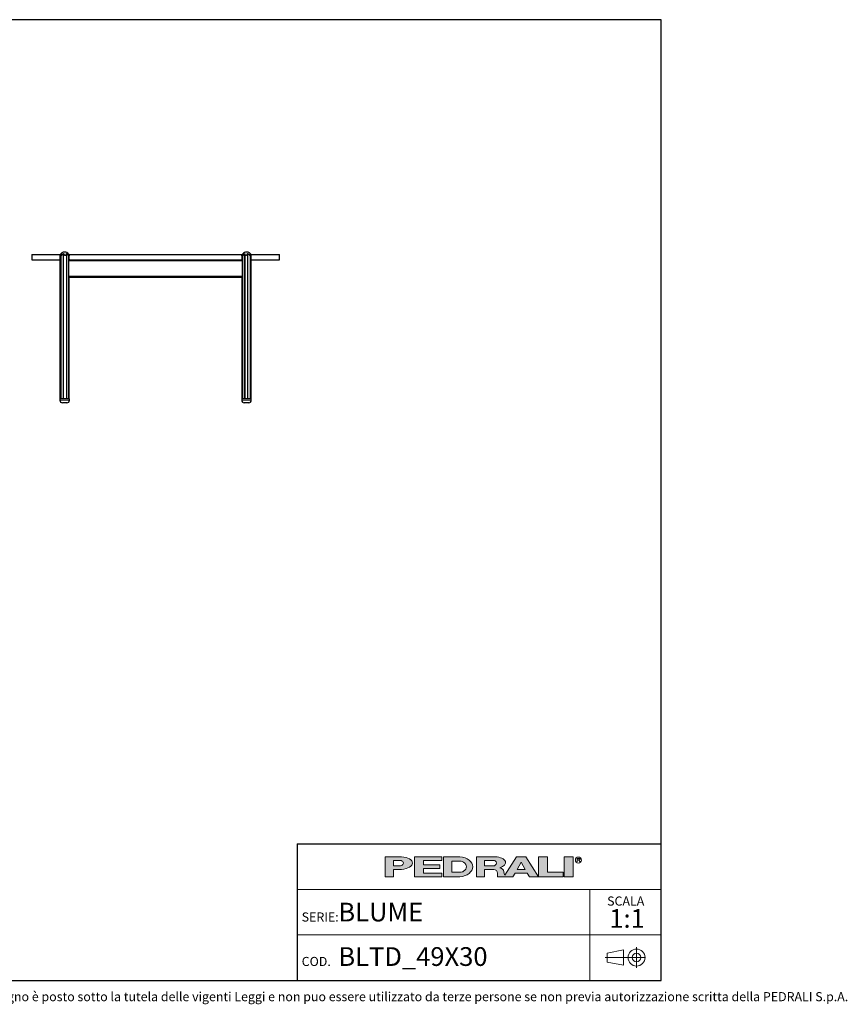
# Model space of a CAD drawing. Units: millimetres. Extents: x 100 to 3238, y 51 to 2000.
# Drawn here: x 1601 to 3238, y 53 to 2000 of the extents above; entities that cross this region are included whole.
import ezdxf

# ---------------------------------------------------------------- set-up
doc = ezdxf.new("R2010")
doc.units = ezdxf.units.MM
doc.header["$LTSCALE"] = 10
doc.linetypes.add('CENTERX2', pattern=[20.319999999999997, 12.7, -2.54, 2.54, -2.54])
doc.styles.add('SLDTEXTSTYLE0', font='TXT', dxfattribs={"width": 0.605})

# ---------------------------------------------------------------- blocks, each defined once
blk = doc.blocks.new('SW_NOTE_0')
at = {"color": 0, "linetype": 'Continuous', "lineweight": 0, "attachment_point": 2, "style": 'SLDTEXTSTYLE0'}
for s, insert, char_height in [('SCALA', (32.90625, 23.2032193159), 18), ('1:1', (35.6098540438, -1.6396707646), 37.0416666667)]:
    blk.add_mtext(s, dxfattribs=dict(at, insert=insert, char_height=char_height))

msp = doc.modelspace()

# ---------------------------------------------------------------- hatches: boundary and pattern name
at = {"linetype": 'Continuous'}
h = msp.add_hatch(color=7, dxfattribs=at)
edge = h.paths.add_edge_path(flags=0)
edge.add_line((2340.243226420216, 319.3144821747094), (2356.647910872445, 319.3144821747094))
edge.add_ellipse((2351.078765157099, 331.9559440369547), major_axis=(27.08884684798352, 0), ratio=0.4768529109443384, start_angle=293.7756995582609, end_angle=426.2243004403791)
edge.add_line((2356.647910872789, 344.5974058991662), (2323.989918311282, 344.5974058991662))
edge.add_line((2323.989918311282, 344.5974058991662), (2323.989918311282, 304.8670971915081))
edge.add_line((2323.989918311282, 304.8670971915081), (2340.243226420216, 304.8670971915081))
edge.add_line((2340.243226420216, 304.8670971915081), (2340.243226420216, 319.3144821747094))
edge = h.paths.add_edge_path(flags=0)
edge.add_ellipse((2350.175803596967, 331.9559440369547), major_axis=(9.93257717764151, 0), ratio=0.5895245510672578, start_angle=-43.66343414422602, end_angle=43.663434143974825, ccw=False)
edge.add_arc((2352.923880980421, 333.7618671600596), 7.223692492544108, 270, 290.0087898886726, ccw=False)
edge.add_line((2352.923880980421, 326.5381746675155), (2340.243226419814, 326.5381746675155))
edge.add_line((2340.243226419814, 326.5381746675155), (2340.243226419814, 337.37371340629))
edge.add_line((2340.243226419814, 337.37371340629), (2352.923880981012, 337.37371340629))
edge.add_arc((2352.923880981012, 330.150020915474), 7.223692490816113, 69.99121011104552, 89.9999999999992, ccw=False)
for points in [[(2435.957151948124, 344.59740589754), (2381.779458253796, 344.59740589754), (2381.779458253796, 304.867097189882), (2435.957151948124, 304.867097189882), (2435.957151948124, 312.09078967967), (2399.838689485178, 312.09078967967), (2399.838689485178, 321.1204052953607), (2432.345305703229, 321.1204052953607), (2432.345305703229, 328.344097788605), (2399.838689485178, 328.344097788605), (2399.838689485178, 337.3737134042958), (2435.957151948124, 337.3737134042958)], [(2645.444234240045, 344.597405899586), (2627.385003008663, 344.597405899586), (2627.385003008663, 304.8670971919279), (2676.14492733565, 304.8670971919279), (2676.14492733565, 313.8967128076189), (2645.444234240045, 313.8967128076189)], [(2677.950850457337, 344.5974058991659), (2677.950850457337, 304.8670971915079), (2696.010081688719, 304.8670971915079), (2696.010081688719, 344.5974058991659)]]:
    msp.add_hatch(color=7, dxfattribs=at).paths.add_polyline_path(points, flags=0)
h = msp.add_hatch(color=7, dxfattribs=at)
edge = h.paths.add_edge_path(flags=0)
edge.add_ellipse((2468.463768165085, 324.7322515426197), major_axis=(28.89476997115586, 0), ratio=0.6929224243374513, start_angle=280.2934314618138, end_angle=439.7065685387129)
edge.add_line((2472.071526001564, 344.5974058975816), (2439.568998196665, 344.5974058975813))
edge.add_line((2439.568998196665, 344.5974058975813), (2439.568998196665, 304.8670971876741))
edge.add_line((2439.568998196665, 304.8670971876741), (2472.071526001749, 304.8670971876741))
edge = h.paths.add_edge_path(flags=0)
edge.add_arc((2472.947172767998, 324.7322515421808), 10.83553873998016, 270, 303.83093491397625, ccw=False)
edge.add_line((2472.947172767998, 313.8967128022008), (2455.82230630316, 313.8967128022008))
edge.add_line((2455.82230630316, 313.8967128022008), (2455.82230630316, 335.5677902826995))
edge.add_line((2455.82230630316, 335.5677902826995), (2472.947172767998, 335.5677902826995))
edge.add_arc((2472.947172767998, 324.7322515421808), 10.83553874051871, 56.16855525239231, 89.9999999999992, ccw=False)
edge.add_ellipse((2462.14303723761, 324.7322515426197), major_axis=(22.57403904004612, 0), ratio=0.5985848325441405, start_angle=-28.128899992461072, end_angle=28.128644598819278, ccw=False)
h = msp.add_hatch(color=7, dxfattribs=at)
edge = h.paths.add_edge_path(flags=0)
edge.add_line((2558.870202192612, 314.7709579586855), (2560.355534650718, 308.9676544182703))
edge.add_arc((2565.453566637579, 310.114383967383), 5.225410873593411, 192.6768785101394, 204.7368873206736)
edge.add_line((2560.707644877863, 307.927800914186), (2584.042848052473, 344.597405899586))
edge.add_line((2584.042848052473, 344.597405899586), (2602.102079283856, 344.597405899586))
edge.add_line((2602.102079283856, 344.597405899586), (2627.385003008663, 304.8670971919279))
edge.add_line((2627.385003008663, 304.8670971919279), (2609.325771777099, 304.8670971919279))
edge.add_line((2609.325771777099, 304.8670971919279), (2605.262444749956, 312.090789681716))
edge.add_line((2605.262444749956, 312.090789681716), (2580.882482586372, 312.090789681716))
edge.add_line((2580.882482586372, 312.090789681716), (2576.819155559229, 304.8670971919279))
edge.add_line((2576.819155559229, 304.8670971919279), (2546.118462463106, 304.8670971919279))
edge.add_line((2546.118462463106, 304.8670971919279), (2546.118462463106, 312.0907896826544))
edge.add_arc((2538.894769969861, 312.0907896826544), 7.223692493244227, 0, 90)
edge.add_line((2538.894769969861, 319.3144821758984), (2520.835538738298, 319.3144821758984))
edge.add_line((2520.835538738298, 319.3144821758984), (2520.835538738298, 304.8670971928664))
edge.add_line((2520.835538738298, 304.8670971928664), (2504.582230629363, 304.8670971928664))
edge.add_line((2504.582230629363, 304.8670971928664), (2504.582230629363, 344.5974059005244))
edge.add_line((2504.582230629363, 344.5974059005244), (2542.019258305786, 344.5974059005244))
edge.add_ellipse((2538.029947706919, 332.9364020822968), major_axis=(24.32666622535162, 0), ratio=0.4859291160023137, start_angle=-38.69422570363571, end_angle=71.11382545369821, ccw=False)
edge.add_arc((2549.037584929584, 312.9627960708336), 9.997490267756193, 10.419948427922122, 80.7321727593918, ccw=False)
h.paths.add_polyline_path([(2593.072463667404, 333.7618671594018), (2584.945809612937, 319.3144821729139), (2601.199117721872, 319.3144821729139)], flags=0)
edge = h.paths.add_edge_path(flags=0)
edge.add_arc((2538.478172418671, 331.9559440374287), 5.417769370214362, 270.0000000000008, 305.5869104965606)
edge.add_ellipse((2532.574039041056, 331.9559440369547), major_axis=(11.73850030081747, 0), ratio=0.5900077182209745, start_angle=334.058541690378, end_angle=385.9414583083995)
edge.add_arc((2538.478172418671, 331.9559440374287), 5.417769369443226, 54.41308949502037, 90)
edge.add_line((2538.478172418671, 337.3737134068722), (2520.835538737718, 337.3737134068722))
edge.add_line((2520.835538737718, 337.3737134068722), (2520.835538737718, 326.538174667214))
edge.add_line((2520.835538737718, 326.538174667214), (2538.478172418671, 326.5381746672143))

# ---------------------------------------------------------------- linework, layer by layer
at = {"color": 7, "linetype": 'Continuous', "lineweight": 25}
for p, q in [((2870, 2000), (100, 2000)), ((2870, 100), (2870, 2000)), ((1624.878311398, 1535.3455820189), (1624.878311398, 1525.3455820189)), ((1624.878311398, 1535.3455820189), (1681.1328887563, 1535.3455820189)), ((1624.878311398, 1525.3455820189), (1680.5655765603, 1525.3455820189)), ((1680.5655765602, 1534.079269489), (1680.5655765602, 1250.3455820146)), ((1682.4561309317, 1535.4955210203), (1682.4561309317, 1250.3455820146)), ((1693.666120393, 1537.0244389357), (1693.666120393, 1250.3455820146)), ((1698.4314651402, 1535.3455820189), (2041.321040744, 1535.3455820189)), ((1698.5130366777, 1250.3455820146), (1698.5130366777, 1533.9856985918)), ((1699.152609781, 1525.3455820189), (1699.151350421, 1525.3455820189)), ((1700.2087645471, 1525.3455820189), (1699.152609781, 1525.3455820189)), ((1699.153933889, 1525.3455820189), (1699.153933889, 1532.9197465975)), ((1700.2087645471, 1525.3455820189), (2039.547858249, 1525.3455820189)), ((2040.605272375, 1525.3455820189), (2039.547858249, 1525.3455820189)), ((2040.602688907, 1532.9139359168), (2040.602688907, 1525.3455820189)), ((2041.2435861183, 1533.9820219995), (2041.2435861183, 1250.3455820146)), ((2041.8999100968, 1536.2598732103), (2041.887224294, 1536.2425383229)), ((2046.090502403, 1537.0244389357), (2046.090502403, 1250.3455820146)), ((2057.3004918643, 1250.3455820146), (2057.3004918643, 1535.4966934998)), ((2058.6237340397, 1535.3455820189), (2114.878311398, 1535.3455820189)), ((2059.1910462357, 1250.3455820146), (2059.1910462357, 1534.0842293826)), ((2059.1910462357, 1525.3455820189), (2114.878311398, 1525.3455820189)), ((2114.878311398, 1525.3455820189), (2114.878311398, 1535.3455820189)), ((1699.152609781, 1490.3455820189), (1699.151350421, 1490.3455820189)), ((1869.878311398, 1490.3455820189), (1699.152609781, 1490.3455820189)), ((1699.153933889, 1250.3455820146), (1699.153933889, 1490.3455820189)), ((2040.605272375, 1490.3455820189), (1869.878311398, 1490.3455820189)), ((2040.602688907, 1490.3455820189), (2040.602688907, 1250.3455820146)), ((1680.5240999939, 1250.3455820146), (1680.5240999939, 1247.3455820146)), ((1699.5240999939, 1250.3455820146), (1680.5240999939, 1250.3455820146)), ((1699.5240999939, 1247.3455820146), (1699.5240999939, 1250.3455820146)), ((2040.2325228021, 1250.3455820146), (2040.2325228021, 1247.3455820146)), ((2043.0150083808, 1250.3455820146), (2040.2325228021, 1250.3455820146)), ((2059.2325228021, 1250.3455820146), (2043.0150083808, 1250.3455820146)), ((2059.2325228021, 1247.3455820146), (2059.2325228021, 1250.3455820146)), ((1693.2060805093, 1242.3455820146), (1685.5240999939, 1242.3455820146)), ((1694.5240999939, 1242.3455820146), (1693.2060805093, 1242.3455820146)), ((2054.2325228021, 1242.3455820146), (2045.2325228021, 1242.3455820146)), ((2150, 370.0000000006), (2870, 370.0000000006)), ((2150, 370.0000000006), (2150, 100)), ((100, 100), (2870, 100))]:
    msp.add_line(p, q, dxfattribs=at)
at = {"color": 8, "linetype": 'Continuous', "lineweight": 18}
for p, q in [((1682.7923122503, 1537.2412781314), (1682.7923122503, 1536.7807189226)), ((1687.1453300975, 1537.2585378913), (1687.1453300975, 1250.3455820146)), ((1687.9390266149, 1537.2412781314), (1687.9390266149, 1250.3455820146)), ((1694.3781173385, 1536.9842263109), (1694.3781173385, 1250.3455820146)), ((1697.5385441958, 1536.6678961954), (1697.5385441958, 1536.5596129052)), ((1869.878311398, 1522.8455820189), (1698.5130366777, 1522.8455820189)), ((2041.2435861183, 1522.8455820189), (1869.878311398, 1522.8455820189)), ((2042.2180786002, 1536.6678961954), (2042.2180786002, 1536.5668784376)), ((2045.3785054575, 1536.9842263109), (2045.3785054575, 1250.3455820146)), ((2051.8175961811, 1537.2412781314), (2051.8175961811, 1250.3455820146)), ((2052.6112926984, 1537.2585378913), (2052.6112926984, 1250.3455820146)), ((2056.9643105457, 1537.2412781314), (2056.9643105457, 1536.7809547409)), ((1869.878311398, 1492.8455820189), (1698.5130366777, 1492.8455820189)), ((2041.2435861183, 1492.8455820189), (1869.878311398, 1492.8455820189)), ((1680.5240999939, 1247.3455820146), (1696.7416144152, 1247.3455820146)), ((1696.7416144152, 1247.3455820146), (1699.5240999939, 1247.3455820146)), ((2040.2325228021, 1247.3455820146), (2059.2325228021, 1247.3455820146))]:
    msp.add_line(p, q, dxfattribs=at)
at = {"color": 179, "linetype": 'Continuous', "lineweight": 18}
for p, q in [((2323.9899183113, 344.5974058992), (2323.9899183113, 304.8670971915)), ((2323.9899183113, 344.5974058992), (2356.6479108728, 344.5974058992)), ((2340.2432264198, 326.5381746675), (2340.2432264198, 337.3737134063)), ((2340.2432264198, 337.3737134063), (2352.923880981, 337.3737134063)), ((2381.7794582538, 344.5974058975), (2435.9571519481, 344.5974058975)), ((2381.7794582538, 344.5974058975), (2381.7794582538, 304.8670971899)), ((2435.9571519481, 337.3737134043), (2399.8386894852, 337.3737134043)), ((2399.8386894852, 337.3737134043), (2399.8386894852, 328.3440977886)), ((2435.9571519481, 344.5974058975), (2435.9571519481, 337.3737134043)), ((2439.5689981967, 344.5974058976), (2439.5689981967, 304.8670971877)), ((2439.5689981967, 344.5974058976), (2472.0715260016, 344.5974058976)), ((2455.8223063032, 324.7322515403), (2455.8223063032, 335.5677902827)), ((2455.8223063032, 335.5677902827), (2472.947172768, 335.5677902827)), ((2504.5822306294, 344.5974059005), (2504.5822306294, 304.8670971929)), ((2504.5822306294, 344.5974059005), (2542.0192583058, 344.5974059005)), ((2520.8355387377, 326.5381746672), (2520.8355387377, 337.3737134069)), ((2520.8355387377, 337.3737134069), (2538.4781724187, 337.3737134069)), ((2584.0428480525, 344.5974058996), (2560.7076448779, 307.9278009142)), ((2584.0428480525, 344.5974058996), (2602.1020792839, 344.5974058996)), ((2584.9458096129, 319.3144821729), (2593.0724636674, 333.7618671594)), ((2593.0724636674, 333.7618671594), (2601.1991177219, 319.3144821729)), ((2602.1020792839, 344.5974058996), (2627.3850030087, 304.8670971919)), ((2627.3850030087, 344.5974058996), (2627.3850030087, 304.8670971919)), ((2627.3850030087, 344.5974058996), (2645.44423424, 344.5974058996)), ((2645.44423424, 313.8967128076), (2645.44423424, 344.5974058996)), ((2677.9508504573, 344.5974058992), (2677.9508504573, 304.8670971915)), ((2677.9508504573, 344.5974058992), (2696.0100816887, 344.5974058992)), ((2696.0100816887, 344.5974058992), (2696.0100816887, 304.8670971915)), ((2704.1151644241, 341.2930554229), (2708.2866879839, 341.2930554229)), ((2704.1151644241, 338.5841707372), (2704.1151644241, 341.2930554229)), ((2708.2866879839, 338.5841707372), (2704.1151644241, 338.5841707372)), ((2704.1151644241, 338.5841707372), (2706.8240491077, 338.5841707372)), ((2704.1151644241, 338.5841707372), (2704.1151644241, 334.5208437117)), ((2709.5329337914, 334.5208437117), (2706.8240491077, 338.5841707372)), ((2340.2432264198, 326.5381746675), (2352.9238809804, 326.5381746675)), ((2340.2432264202, 304.8670971915), (2340.2432264202, 319.3144821747)), ((2356.6479108724, 319.3144821747), (2340.2432264202, 319.3144821747)), ((2399.8386894852, 328.3440977886), (2432.3453057032, 328.3440977886)), ((2432.3453057032, 321.1204052954), (2399.8386894852, 321.1204052954)), ((2399.8386894852, 321.1204052954), (2399.8386894852, 312.0907896797)), ((2399.8386894852, 312.0907896797), (2435.9571519481, 312.0907896797)), ((2432.3453057032, 328.3440977886), (2432.3453057032, 321.1204052954)), ((2435.9571519481, 312.0907896797), (2435.9571519481, 304.8670971899)), ((2455.8223063032, 324.7322515403), (2455.8223063032, 313.8967128022)), ((2455.8223063032, 313.8967128022), (2472.947172768, 313.8967128022)), ((2520.8355387377, 326.5381746672), (2538.4781724187, 326.5381746672)), ((2520.8355387383, 304.8670971929), (2520.8355387383, 319.3144821759)), ((2520.8355387383, 319.3144821759), (2538.8947699699, 319.3144821759)), ((2546.1184624631, 312.0907896827), (2546.1184624631, 304.8670971919)), ((2558.8702021926, 314.7709579587), (2560.3555346507, 308.9676544183)), ((2576.8191555592, 304.8670971919), (2580.8824825864, 312.0907896817)), ((2580.8824825864, 312.0907896817), (2605.26244475, 312.0907896817)), ((2584.9458096129, 319.3144821729), (2601.1991177219, 319.3144821729)), ((2605.26244475, 312.0907896817), (2609.3257717771, 304.8670971919)), ((2676.1449273357, 313.8967128076), (2645.44423424, 313.8967128076)), ((2676.1449273357, 304.8670971919), (2676.1449273357, 313.8967128076)), ((2323.9899183113, 304.8670971915), (2340.2432264202, 304.8670971915)), ((2435.9571519481, 304.8670971899), (2381.7794582538, 304.8670971899)), ((2472.0715260017, 304.8670971877), (2439.5689981967, 304.8670971877)), ((2504.5822306294, 304.8670971929), (2520.8355387383, 304.8670971929)), ((2546.1184624631, 304.8670971919), (2576.8191555592, 304.8670971919)), ((2609.3257717771, 304.8670971919), (2627.3850030087, 304.8670971919)), ((2627.3850030087, 304.8670971919), (2676.1449273357, 304.8670971919)), ((2677.9508504573, 304.8670971915), (2696.0100816887, 304.8670971915))]:
    msp.add_line(p, q, dxfattribs=at)
at = {"color": 7, "linetype": 'Continuous', "lineweight": 18}
for p, q in [((2870, 280.0000000004), (2150, 280.0000000004)), ((2728.7989947508, 280.0000000004), (2728.7989947508, 190.0000000002)), ((2150, 190.0000000002), (2870, 190.0000000002)), ((2728.7989947508, 190.0000000002), (2728.7989947508, 100))]:
    msp.add_line(p, q, dxfattribs=at)
at = {"color": 19, "linetype": 'Continuous', "lineweight": 18}
for p, q in [((2795.2884126839, 160.2788043096), (2763.4182663121, 154.0818314039)), ((2795.2884126839, 160.2788043096), (2795.2884126839, 130.0903831992)), ((2821.3505851521, 165.4881573907), (2821.3505851521, 124.881030118)), ((2763.4182663121, 154.0818314039), (2763.4182663121, 136.2873561048)), ((2795.2884126839, 130.0903831992), (2763.4182663121, 136.2873561048))]:
    msp.add_line(p, q, dxfattribs=at)
at = {"color": 19, "linetype": 'CENTERX2', "lineweight": 18}
msp.add_line((2838.9207124248, 145.1845937544), (2759.4518690643, 145.1845937544), dxfattribs=at)
at = {"color": 179, "linetype": 'Continuous', "lineweight": 18}
msp.add_circle((2706.2864208618, 337.8675697335), 5.930102145230649, dxfattribs=at)
at = {"color": 19, "linetype": 'Continuous', "lineweight": 18}
for radius in [16.77593581663705, 8.587078762764193]:
    msp.add_circle((2821.3505851521, 145.1845937544), radius, dxfattribs=at)
at = {"color": 7, "linetype": 'Continuous', "lineweight": 25}
for centre, radius, start, end in [((1689.7931427916, 1530.3455820146), 10.00000000000016, 89.9980362318, 154.8841009987), ((1689.7931427916, 1530.3455820146), 10.00000000000009, 36.1158985681, 89.9980362318), ((2049.9634800043, 1530.3455820146), 10.00000000000031, 89.9980362318, 143.7415114229), ((2049.9634800043, 1530.3455820146), 10.00000000000009, 25.0632806668, 89.9980362318), ((1685.5240999939, 1247.3455820146), 5, 180, 270), ((1694.5240999939, 1247.3455820146), 5, 270, 0), ((2045.2325228021, 1247.3455820146), 5, 180, 270), ((2054.2325228021, 1247.3455820146), 5, 270, 0)]:
    msp.add_arc(centre, radius, start, end, dxfattribs=at)
at = {"color": 179, "linetype": 'Continuous', "lineweight": 18}
for centre, radius, start, end in [((2352.923880981, 330.1500209155), 7.223692490816169, 69.991210111, 90), ((2472.947172768, 324.7322515422), 10.8355387405187, 56.1685552524, 90), ((2538.4781724187, 331.9559440374), 5.417769369443558, 54.413089495, 90), ((2352.9238809804, 333.7618671601), 7.223692492544103, 270, 290.0087898887), ((2472.947172768, 324.7322515422), 10.83553873998012, 270, 303.830934914), ((2538.4781724187, 331.9559440374), 5.417769370214614, 270, 305.5869104966), ((2538.8947699699, 312.0907896827), 7.223692493244471, 0, 90), ((2549.0375849296, 312.9627960708), 9.997490267756625, 10.4199484279, 80.7321727594), ((2565.4535666376, 310.1143839674), 5.225410873593643, 192.6768785101, 204.7368873207)]:
    msp.add_arc(centre, radius, start, end, dxfattribs=at)
for centre, major_axis, ratio, start_param, end_param in [((2350.175803597, 331.955944037), (9.932577177642086, 0), 0.5895245511, 5.265715075739357, 7.300655538615938), ((2351.0787651571, 331.955944037), (27.0888468479834, 0), 0.4768529109, 4.919453630382234, 7.646916983963972), ((2468.4637681651, 324.7322515426), (28.89476997115571, 0), 0.6929224243, 4.837574201223028, 7.72879641314261), ((2462.1430372376, 324.7322515426), (22.57403904004605, 0), 0.5985848325, 5.554193105221712, 7.012172182744729), ((2532.5740390411, 331.955944037), (11.73850030081758, 0), 0.5900077182, 5.593675727225931, 6.97269488710657), ((2538.0299477069, 332.9364020823), (24.3266662253518, 0), 0.485929116, 5.257694056962849, 7.689248379254996), ((2708.0427484413, 339.93861308), (1.490185355941776, 0), 0.9213369296, 4.876826485633947, 7.68954412872528)]:
    msp.add_ellipse(centre, major_axis=major_axis, ratio=ratio, start_param=start_param, end_param=end_param, dxfattribs=at)
at = {"color": 7, "linetype": 'Continuous', "lineweight": 25}
for points, knots in [([(1680.567907286693, 1534.07926948899), (1680.56789932539, 1534.093041269497), (1680.56787378409, 1534.13722363169), (1680.602830885521, 1534.263925012486), (1680.689121162925, 1534.49201749218), (1680.846950807134, 1534.817749136084), (1681.065439104755, 1535.190112033093), (1681.299586410152, 1535.540632221861), (1681.533437648337, 1535.859255105928), (1681.793293025755, 1536.184230306709), (1682.089257872125, 1536.52537014786), (1682.420188693722, 1536.879874522607), (1682.667893387806, 1537.12044346475), (1682.792312250283, 1537.241278131366)], [0, 0, 0, 0, 0.0325269511878316, 0.1043523411979966, 0.178147346079281, 0.2999215112614272, 0.4248530905237778, 0.5146845338821001, 0.6051712619146087, 0.6975951152610314, 0.7906484990243968, 0.8948454501213531, 1, 1, 1, 1]), ([(1683.07003867346, 1537.258537891331), (1683.005377953405, 1537.158878616758), (1682.87559705279, 1536.958851917434), (1682.721440399726, 1536.651944816872), (1682.597921619061, 1536.34042061907), (1682.492299109038, 1535.961847600921), (1682.448299998016, 1535.605275664836), (1682.462106450909, 1535.279503548802), (1682.504597583819, 1535.036074963562), (1682.586122273396, 1534.801776996247), (1682.705955059804, 1534.606181193676), (1682.857159368457, 1534.459629990139), (1683.019281133075, 1534.370198357611), (1683.20102357819, 1534.326158129415), (1683.390179096203, 1534.32401139042), (1683.595975869427, 1534.361169602522), (1683.839151639853, 1534.442989492347), (1684.121659668258, 1534.580673560156), (1684.49570605986, 1534.811437103062), (1684.929999247954, 1535.13221005482), (1685.361723910966, 1535.492377777387), (1685.735783091503, 1535.826412669601), (1686.054608069706, 1536.124596138404), (1686.365801975369, 1536.428701010207), (1686.740928214447, 1536.8097196867), (1686.988779336492, 1537.084792826219), (1687.145330097548, 1537.258537891331)], [0, 0, 0, 0, 0.0425768439200346, 0.085456226663411, 0.1292655212993071, 0.1733896051365636, 0.2448927928827733, 0.2814175395970662, 0.3182118727426333, 0.3578509173303955, 0.3981484105825073, 0.4288224096626724, 0.4602420416076465, 0.4856042083258874, 0.5116936315326995, 0.5370616943792947, 0.5630949909788432, 0.5995472643023707, 0.6370102149324284, 0.6959998903666367, 0.7565561265102992, 0.7981804952569145, 0.8401079728424093, 0.8829363933459092, 0.9260588511262571, 1, 1, 1, 1]), ([(1682.792312250283, 1537.241278131366), (1682.853777030701, 1537.297055282305), (1682.950724625477, 1537.385031853442), (1683.071466496405, 1537.467918151363), (1683.142901506174, 1537.499711408127), (1683.176161703482, 1537.490717709167), (1683.177335758625, 1537.448716738436), (1683.143903313352, 1537.371350753309), (1683.09514454538, 1537.29688188472), (1683.07003867346, 1537.258537891331)], [0, 0, 0, 0, 0.2236978580034458, 0.3528357075717467, 0.4829964006465117, 0.5936020866478973, 0.6970463839855823, 0.8440092931474071, 1, 1, 1, 1]), ([(1687.145330097548, 1537.258537891331), (1687.201306387814, 1537.313411512554), (1687.288421559144, 1537.398810614418), (1687.453772541842, 1537.474696543734), (1687.588897485922, 1537.50044126269), (1687.707982168611, 1537.48766443239), (1687.812453551367, 1537.442290938607), (1687.897668462422, 1537.360117644035), (1687.924931361839, 1537.281779771368), (1687.939026614875, 1537.241278131369)], [0, 0, 0, 0, 0.2240635092468811, 0.3487071205324323, 0.4742528072797061, 0.5825492860625083, 0.68660842311498, 0.8379727149431345, 1, 1, 1, 1]), ([(1687.939026614875, 1537.241278131369), (1687.968755793653, 1537.13682279466), (1688.028428311673, 1536.927159655005), (1688.1635085195, 1536.604175776005), (1688.33113359324, 1536.275298226345), (1688.531777661291, 1535.946021181512), (1688.761882111998, 1535.62044778114), (1689.022294032683, 1535.299370209681), (1689.318107128046, 1534.98270130071), (1689.623298373051, 1534.704465103339), (1689.929842747973, 1534.47055800006), (1690.228578418954, 1534.283840147547), (1690.556651856136, 1534.130316881739), (1690.871839598653, 1534.041278207658), (1691.160205605404, 1534.011770528961), (1691.405514249047, 1534.024040266338), (1691.643388306158, 1534.07270353808), (1691.907928325857, 1534.16672043995), (1692.189895694924, 1534.320652297028), (1692.534760254791, 1534.583558515651), (1692.879563666232, 1534.94795708864), (1693.159569327104, 1535.354237929523), (1693.355929236484, 1535.725600252012), (1693.490964559302, 1536.052847046316), (1693.58973235034, 1536.385004825993), (1693.651922381494, 1536.710786798759), (1693.661517195182, 1536.922748439992), (1693.66612039298, 1537.024438935701)], [0, 0, 0, 0, 0.0430301906961294, 0.0863703585232701, 0.1306473267282327, 0.1752340698039978, 0.2184985703256641, 0.2620710116748433, 0.3067590161673295, 0.3519305753622506, 0.3854008499168429, 0.4193042262219281, 0.4528401599354563, 0.4875658065129404, 0.5106252861551502, 0.534366871644035, 0.5574221930535447, 0.5810244918902085, 0.6175995456730511, 0.655163428832627, 0.7176981382171189, 0.7818686090748919, 0.825252265908668, 0.8689465762027684, 0.9135854729028704, 0.9585418566971378, 1, 1, 1, 1]), ([(1693.66612039298, 1537.024438935701), (1693.67306133293, 1537.080786848328), (1693.683765560119, 1537.167685865286), (1693.766326898892, 1537.245037379648), (1693.860484772687, 1537.271310024551), (1693.970483396915, 1537.258739802012), (1694.093512082847, 1537.213334669598), (1694.239456730925, 1537.123871442753), (1694.328154779689, 1537.034543616118), (1694.378117338455, 1536.984226310947)], [0, 0, 0, 0, 0.2204300636816579, 0.3399443732551256, 0.4603671101702239, 0.5640212293774438, 0.6631726788870019, 0.8102691653343168, 1, 1, 1, 1]), ([(1694.378117338455, 1536.984226310947), (1694.485606644725, 1536.865626972546), (1694.701368732205, 1536.627563841291), (1695.037822545447, 1536.259486915659), (1695.381177408653, 1535.883482278843), (1695.726511369626, 1535.503949609414), (1696.069370606153, 1535.125135346811), (1696.40976362308, 1534.747640238129), (1696.749383196939, 1534.371899921572), (1697.042080834778, 1534.053661648621), (1697.287991290163, 1533.797502512103), (1697.487854122201, 1533.601372517517), (1697.686694758735, 1533.426217821379), (1697.857701851171, 1533.304347998573), (1697.999365815814, 1533.235392728008), (1698.109809494303, 1533.208144999307), (1698.209524111634, 1533.215202197078), (1698.301835388915, 1533.25953312155), (1698.38163050211, 1533.347161471669), (1698.45934052358, 1533.508472945515), (1698.510000969131, 1533.753289040199), (1698.518048815301, 1534.068531621878), (1698.486221564632, 1534.397252661512), (1698.421000416198, 1534.730523400405), (1698.323029911353, 1535.073000482881), (1698.155788743908, 1535.517612755445), (1697.888236480191, 1536.066300130675), (1697.593290381974, 1536.48858882005), (1697.444395044241, 1536.70176952461)], [0, 0, 0, 0, 0.0441213647301361, 0.0885643240892553, 0.1339549310956296, 0.1796485529093085, 0.2244874082555766, 0.2696160366855486, 0.3157575130293583, 0.3623227711932876, 0.3904545578735313, 0.4187956069174226, 0.4469628201082587, 0.4757844533845464, 0.4937613087931126, 0.5122052114429652, 0.5302047120128613, 0.548772796996444, 0.5721373294163135, 0.5961490192902885, 0.6384785624501009, 0.6818249414600147, 0.7221252442697585, 0.7627269998852237, 0.8041331317540883, 0.84577355098678, 0.9221430649462551, 1, 1, 1, 1]), ([(1697.444395044241, 1536.70176952461), (1697.40026465907, 1536.760922116036), (1697.332078868842, 1536.852318694036), (1697.27466946625, 1536.935496705313), (1697.25589871846, 1536.969791517977), (1697.266158648414, 1536.968757321094), (1697.304415732762, 1536.933992217075), (1697.380247810361, 1536.853671289565), (1697.466290910222, 1536.754845302176), (1697.524758036522, 1536.684486364624), (1697.53854419583, 1536.667896195358)], [0, 0, 0, 0, 0.215329681034322, 0.3327055588565401, 0.4327106172887845, 0.5331289091056534, 0.6249491950544144, 0.7533679527279208, 0.9418458044828473, 1, 1, 1, 1]), ([(1697.53854419583, 1536.667896195358), (1697.645562972223, 1536.534069423363), (1697.860383105679, 1536.265437263767), (1698.145470204399, 1535.849479331021), (1698.402196868258, 1535.423863470863), (1698.624616569807, 1534.991292752178), (1698.81101999291, 1534.556161291216), (1698.961548146933, 1534.118226083068), (1699.07162265461, 1533.680895349304), (1699.143311043352, 1533.269523794351), (1699.14513760478, 1533.028284376013), (1699.145959406296, 1532.919746597518)], [0, 0, 0, 0, 0.1096448922561254, 0.2200915687980166, 0.3328514698241838, 0.4463312959867561, 0.5590926662031361, 0.6725202740452934, 0.7881687652614032, 0.9046934709396093, 1, 1, 1, 1]), ([(2040.606136552723, 1532.913935916764), (2040.605505210204, 1532.956379282031), (2040.603334286819, 1533.102324298261), (2040.63397767435, 1533.376782117228), (2040.716616460319, 1533.844905078413), (2040.863168353396, 1534.342892213751), (2041.070961861195, 1534.856180762429), (2041.267669882677, 1535.262353906053), (2041.498651657863, 1535.669223031045), (2041.80349050349, 1536.142009565666), (2042.062842939435, 1536.470986638421), (2042.21807860016, 1536.667896195358)], [0, 0, 0, 0, 0.0379944131226155, 0.1306469269071299, 0.2239600225243101, 0.4141053981649758, 0.5189817172737287, 0.6243947354933842, 0.7315388085909492, 0.8393122845544561, 1, 1, 1, 1]), ([(2042.312227751749, 1536.70176952461), (2042.223224622162, 1536.578012557656), (2042.044578487573, 1536.329608890533), (2041.8178758139, 1535.947462474279), (2041.622398356102, 1535.558508784825), (2041.433559854368, 1535.089953899522), (2041.311875261503, 1534.649177440062), (2041.252249668898, 1534.246248783928), (2041.239084333538, 1533.976820461209), (2041.252647610489, 1533.745473300161), (2041.287263408191, 1533.554189865781), (2041.349206527057, 1533.38650960289), (2041.432780588899, 1533.276075103782), (2041.528724490277, 1533.22114333957), (2041.6225788891, 1533.206852023268), (2041.729585568456, 1533.225943102241), (2041.860038084997, 1533.282311802419), (2042.015873206206, 1533.384926098501), (2042.242826910631, 1533.573955419397), (2042.529329057977, 1533.856701751385), (2042.861413620971, 1534.212177256534), (2043.189400161275, 1534.573130888579), (2043.511681713841, 1534.930503684207), (2043.841734541231, 1535.296040469736), (2044.265733291651, 1535.763420893689), (2044.682137360685, 1536.219324285534), (2045.082852794779, 1536.657920871571), (2045.279760185956, 1536.875243293753), (2045.378505457529, 1536.984226310941)], [0, 0, 0, 0, 0.0453846795158971, 0.0910956457676877, 0.1377861112474641, 0.1847984484385613, 0.2588563244583036, 0.2965960583089347, 0.3345934417298341, 0.3627068189222369, 0.3910552764359873, 0.4192115960366924, 0.448144787335271, 0.465787655606307, 0.4839178616272812, 0.5015746029079537, 0.519739088252617, 0.5448263126108585, 0.5705932132964409, 0.6177342306539173, 0.6659981837889954, 0.7087532480230607, 0.751824952447272, 0.7957808044145472, 0.8400079168875196, 0.9191109597848034, 0.9594357012421718, 1, 1, 1, 1]), ([(2042.21807860016, 1536.667896195358), (2042.269074671293, 1536.728464395452), (2042.350059364672, 1536.824650180046), (2042.43800297462, 1536.91948452492), (2042.485131662268, 1536.964949343185), (2042.500891163471, 1536.972169791712), (2042.487264927405, 1536.94383253888), (2042.439503398135, 1536.87340368609), (2042.373358773684, 1536.783534463338), (2042.324641268939, 1536.718373049961), (2042.312227751749, 1536.70176952461)], [0, 0, 0, 0, 0.214811029655635, 0.3411322673416727, 0.4464287003091335, 0.5523542512426309, 0.6447889097414407, 0.7660552293890752, 0.9403894463275577, 0.9999999999999999, 0.9999999999999999, 0.9999999999999999, 0.9999999999999999]), ([(2045.378505457529, 1536.984226310941), (2045.437154807112, 1537.042527137294), (2045.530510980051, 1537.135328542019), (2045.68631327045, 1537.224197062716), (2045.809503611458, 1537.264728114593), (2045.914156597591, 1537.268450925165), (2046.00123846005, 1537.237518547702), (2046.074802986314, 1537.161617332481), (2046.084554669261, 1537.076409056369), (2046.090502403009, 1537.024438935702)], [0, 0, 0, 0, 0.2198296104784807, 0.3499177958292696, 0.4588983161344677, 0.5683999765788414, 0.6667094681233274, 0.7967198733580364, 1, 1, 1, 1]), ([(2046.090502403009, 1537.024438935702), (2046.095514555584, 1536.917424541346), (2046.105574414612, 1536.702636642346), (2046.169843329067, 1536.373392814044), (2046.270203338732, 1536.039405986586), (2046.435905215698, 1535.643209644954), (2046.645980569298, 1535.275748163492), (2046.891807687339, 1534.94549708542), (2047.106727380244, 1534.704314946905), (2047.354758921465, 1534.477133520259), (2047.619127191531, 1534.289450915531), (2047.895328946541, 1534.147117167326), (2048.155060557864, 1534.059856980206), (2048.415352933489, 1534.017135549718), (2048.662446283746, 1534.014836524227), (2048.911512890355, 1534.050194258542), (2049.188868950536, 1534.128894963594), (2049.48964139667, 1534.262614637085), (2049.867408704283, 1534.492636269933), (2050.271345220614, 1534.817542284229), (2050.639206756471, 1535.190150842085), (2050.933058213603, 1535.540623229957), (2051.166547009011, 1535.859257579071), (2051.373115591944, 1536.184229635816), (2051.556376754999, 1536.525370351358), (2051.712947647879, 1536.879874468792), (2051.782607126443, 1537.120443446757), (2051.817596181114, 1537.241278131366)], [0, 0, 0, 0, 0.0436175577132373, 0.0875445180727353, 0.1324232365607026, 0.1776249957013356, 0.2471068321983612, 0.2825457174670732, 0.3182339115864726, 0.3543732564365724, 0.3910498564409127, 0.4195472303548212, 0.4487320066823138, 0.4718441160741175, 0.4956184451052732, 0.5187364415274734, 0.5424579544801472, 0.5764259662049807, 0.6113254577453242, 0.6689154864260358, 0.7279987346838591, 0.7704822564694362, 0.8132756786605987, 0.8569852155483384, 0.9009924730134528, 0.950269800377111, 0.9999999999999999, 0.9999999999999999, 0.9999999999999999, 0.9999999999999999]), ([(2051.817596181114, 1537.241278131366), (2051.838917058315, 1537.297055282305), (2051.87254619925, 1537.385031853442), (2051.987898485677, 1537.467918151363), (2052.108074442033, 1537.499711408127), (2052.236738053264, 1537.490717709167), (2052.368287248286, 1537.448716738436), (2052.500970509345, 1537.371350753309), (2052.573795260514, 1537.29688188472), (2052.611292698441, 1537.258537891331)], [0, 0, 0, 0, 0.2236978580034421, 0.3528357075717408, 0.4829964006465036, 0.593602086647911, 0.6970463839855942, 0.8440092931474166, 0.9999999999999999, 0.9999999999999999, 0.9999999999999999, 0.9999999999999999]), ([(2052.611292698441, 1537.258537891331), (2052.700102969829, 1537.158878616758), (2052.878354572885, 1536.958851917434), (2053.170417287246, 1536.651944816872), (2053.479490907696, 1536.34042061907), (2053.872306887738, 1535.961847600921), (2054.26454221923, 1535.605275664836), (2054.649761361248, 1535.279503548802), (2054.956441051875, 1535.036074963562), (2055.279452158567, 1534.801776996247), (2055.590678619379, 1534.606181193676), (2055.879731451279, 1534.459629990139), (2056.123585952048, 1534.370198357611), (2056.344954393126, 1534.326158129414), (2056.536030489555, 1534.32401139042), (2056.708428939328, 1534.361169602522), (2056.877040356708, 1534.442989492347), (2057.030889427864, 1534.580673560156), (2057.1801098975, 1534.811437103061), (2057.282556212324, 1535.13221005482), (2057.309866276776, 1535.492377777387), (2057.282053047187, 1535.826412669601), (2057.222493988289, 1536.124596138404), (2057.126606642468, 1536.428701010207), (2056.96747623631, 1536.8097196867), (2056.79532217748, 1537.084792826219), (2056.686584122529, 1537.258537891331)], [0, 0, 0, 0, 0.0425768439200346, 0.085456226663411, 0.1292655212993078, 0.1733896051365638, 0.2448927928827737, 0.2814175395970644, 0.3182118727426336, 0.3578509173303937, 0.3981484105825069, 0.428822409662672, 0.4602420416076461, 0.4856042083258853, 0.5116936315326993, 0.5370616943792946, 0.5630949909788431, 0.5995472643023705, 0.637010214932426, 0.6959998903666369, 0.7565561265102996, 0.7981804952569148, 0.8401079728424093, 0.8829363933459092, 0.9260588511262571, 1, 1, 1, 1]), ([(2056.686584122529, 1537.258537891331), (2056.651287389956, 1537.313411512554), (2056.596355544867, 1537.398810614418), (2056.574793592979, 1537.474696543734), (2056.593371887241, 1537.50044126269), (2056.645379564512, 1537.48766443239), (2056.725165171489, 1537.442290938607), (2056.834944547471, 1537.360117644035), (2056.92022137897, 1537.281779771368), (2056.964310545703, 1537.241278131369)], [0, 0, 0, 0, 0.224063509246875, 0.3487071205324276, 0.4742528072797029, 0.5825492860625063, 0.686608423114993, 0.8379727149431327, 1, 1, 1, 1]), ([(2056.964310545703, 1537.241278131369), (2057.07217071174, 1537.136822788867), (2057.288668037463, 1536.927159637587), (2057.595127055782, 1536.604175846897), (2057.886696335555, 1536.275297953336), (2058.15597422163, 1535.946022195062), (2058.400542624784, 1535.620444113142), (2058.620244542006, 1535.299384170541), (2058.81496974549, 1534.982647474213), (2058.965056552951, 1534.704645966269), (2059.074727867546, 1534.470071932146), (2059.146161590311, 1534.285690381151), (2059.187971450297, 1534.146745562027), (2059.186303570896, 1534.101241667217), (2059.185680010227, 1534.084229382615)], [0, 0, 0, 0, 0.0909990066429278, 0.1826535439852914, 0.2762891997569554, 0.3705799584940009, 0.4620744768003777, 0.5542202194902661, 0.6487251229518375, 0.7442526339563288, 0.8150346055734831, 0.8867324882854347, 0.957653313998822, 1, 1, 1, 1])]:
    msp.add_open_spline(points, degree=3, knots=knots, dxfattribs=at)
at = {"color": 8, "linetype": 'Continuous', "lineweight": 18}
for points, knots in [([(1698.513036677733, 1525.234270652596), (1698.546815559077, 1525.235318381544), (1698.68803513631, 1525.23969862841), (1698.869022374815, 1525.270430168592), (1699.047312388587, 1525.311984058598), (1699.131171045692, 1525.341488013094), (1699.147360761837, 1525.344579650319), (1699.152609781046, 1525.345582018924)], [0, 0, 0, 0, 0.083592494557172, 0.3494756567304585, 0.6075198326780364, 0.8727503361617301, 1, 1, 1, 1]), ([(1699.152609781046, 1490.345582018924), (1699.138463724624, 1490.349566328652), (1699.109741561545, 1490.357656073975), (1698.966927973167, 1490.400260881382), (1698.772940200719, 1490.440108009193), (1698.595010037698, 1490.452346675849), (1698.513036677733, 1490.457985093811)], [0, 0, 0, 0, 0.2575040019834559, 0.5228363098595189, 0.7801681835741138, 1, 1, 1, 1])]:
    msp.add_open_spline(points, degree=3, knots=knots, dxfattribs=at)

# ---------------------------------------------------------------- block references
at = {"color": 7, "linetype": 'Continuous', "lineweight": 0}
msp.add_blockref('SW_NOTE_0', (2766.9883061954, 242.6632128381), dxfattribs=at)

# ---------------------------------------------------------------- texts
at = {"color": 7, "linetype": 'Continuous', "lineweight": 0, "attachment_point": 1, "style": 'SLDTEXTSTYLE0'}
for s, insert, char_height in [('BLUME', (2231.444945447, 253.5610689035), 37.0416666667), ('SERIE:', (2158.8845987823, 234.3102099637), 18), ('BLTD_49X30', (2231.444945447, 165.6379924371), 37.0416666667), ('COD.', (2158.8845987823, 146.3871334973), 18), ('Questo disegno è posto sotto la tutela delle vigenti Leggi e non puo essere utilizzato da terze persone se non previa autorizzazione scritta della PEDRALI S.p.A.', (1440.8605986612, 76.7845591915), 18)]:
    msp.add_mtext(s, dxfattribs=dict(at, insert=insert, char_height=char_height))

doc.saveas('drawing.dxf')
